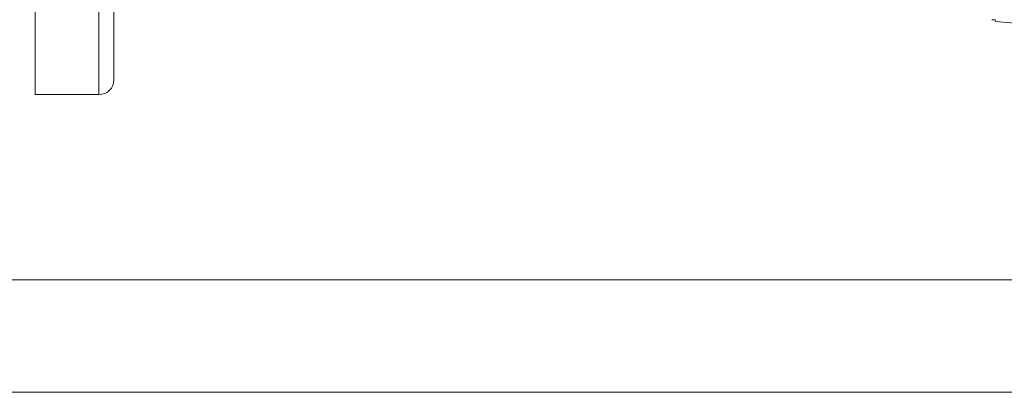
# Model space of a CAD drawing. Units: millimetres. Extents: x 0 to 1260, y 0 to 891.
# Drawn here: x 133 to 396, y 0 to 99 of the extents above; entities that cross this region are included whole.
import ezdxf

# ---------------------------------------------------------------- set-up
doc = ezdxf.new("R2010")
doc.units = ezdxf.units.MM
doc.header["$LTSCALE"] = 3

msp = doc.modelspace()

# ---------------------------------------------------------------- linework, layer by layer
at = {"color": 7, "linetype": 'Continuous', "lineweight": 15}
for p, q in [((137.166, 264.431), (137.166, 79.431)), ((158.166, 260.431), (158.166, 83.431)), ((392.296, 99.426), (393.296, 99.374)), ((393.296, 98.916), (398.496, 98.461)), ((137.166, 79.431), (154.166, 79.431)), ((30, 30), (1230, 30))]:
    msp.add_line(p, q, dxfattribs=at)
at = {"color": 8, "linetype": 'Continuous', "lineweight": 15}
msp.add_line((154.166, 264.431), (154.166, 79.431), dxfattribs=at)
at = {"color": 7, "linetype": 'Continuous', "lineweight": 0}
msp.add_line((0, 0), (1260, 0), dxfattribs=at)
at = {"color": 7, "linetype": 'Continuous', "lineweight": 15}
msp.add_arc((154.166, 83.431), 4, 270, 0, dxfattribs=at)
msp.add_open_spline([(393.296, 98.916), (393.296, 98.921), (393.296, 98.927), (393.296, 99.069), (393.296, 99.086)], degree=3, knots=[0, 0, 0, 0, 0.8775779, 1, 1, 1, 1], dxfattribs=at)

doc.saveas('drawing.dxf')
